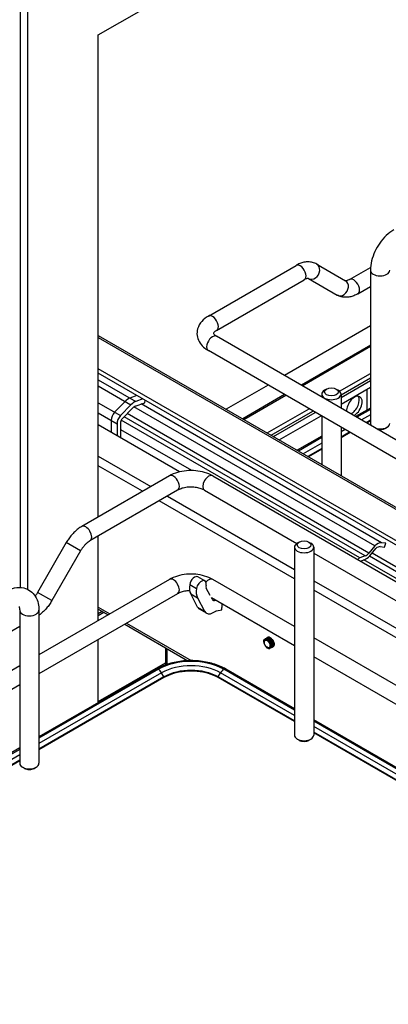
# Model space of a CAD drawing. Units: millimetres. Extents: x 0 to 5049, y -30 to 3570.
# Drawn here: x 3228 to 3342, y 2023 to 2327 of the extents above; entities that cross this region are included whole.
import ezdxf

# ---------------------------------------------------------------- set-up
doc = ezdxf.new("R2010")
doc.units = ezdxf.units.MM
doc.header["$LTSCALE"] = 277.695
doc.layers.add('______ISO_', color=7, linetype='CONTINUOUS')
doc.layers.add('____ISO_', color=7, linetype='CONTINUOUS')

msp = doc.modelspace()

# ---------------------------------------------------------------- linework, layer by layer
at = {"layer": '______ISO_', "color": 7, "linetype": 'Continuous'}
for p, q in [((3252.6161, 2229.0476), (3516.1002, 2076.925)), ((3315.5106, 2214.1409), (3336.5516, 2226.2889)), ((3252.6161, 2215.9703), (3264.1724, 2209.2983)), ((3252.6161, 2214.0725), (3262.6792, 2208.2626)), ((3327.4756, 2210.5345), (3336.5516, 2215.7745)), ((3297.4957, 2203.74), (3310.4106, 2211.1964)), ((3340.0052, 2165.6996), (3265.8472, 2208.5148)), ((3252.6161, 2205.7475), (3258.3861, 2202.4162)), ((3334.9433, 2161.6627), (3260.5742, 2204.5997)), ((3306.6015, 2198.4828), (3319.5164, 2205.9392)), ((3336.5516, 2205.1603), (3333.8086, 2203.5766)), ((3333.2822, 2161.0419), (3259.6814, 2203.5353)), ((3336.5516, 2203.5025), (3335.2442, 2202.7477)), ((3281.423, 2187.9868), (3259.5882, 2200.5931)), ((3328.7086, 2200.6321), (3327.4756, 2199.9202)), ((3330.1442, 2199.8032), (3327.4756, 2198.2625)), ((3321.5256, 2196.485), (3315.7937, 2193.1757)), ((3321.5256, 2194.8272), (3317.2294, 2192.3468)), ((3252.6161, 2192.4032), (3268.8186, 2183.0487)), ((3266.2942, 2181.5913), (3252.6161, 2189.4883)), ((3273.9186, 2180.1042), (3313.111, 2157.4765)), ((3313.111, 2154.5616), (3271.3942, 2178.6468)), ((3247.1528, 2163.216), (3242.7361, 2165.766)), ((3522.844, 2053.8488), (3336.2304, 2161.5903)), ((3280.8111, 2152.8793), (3282.9148, 2151.6647)), ((3319.061, 2154.0412), (3486.2108, 2057.5373)), ((3238.3019, 2147.8857), (3233.8851, 2150.4357)), ((3281.1038, 2149.9346), (3283.2075, 2148.7201)), ((3486.2108, 2054.6224), (3319.061, 2151.1263)), ((3252.6161, 2145.9037), (3256.1967, 2143.8365)), ((3252.6161, 2143.9258), (3253.8063, 2144.6129)), ((3283.2542, 2145.8513), (3285.3578, 2144.6367)), ((3261.2967, 2140.892), (3281.2264, 2129.3856)), ((3273.7126, 2133.12), (3273.7126, 2128.2218)), ((3272.1076, 2125.6181), (3234.3143, 2103.7982)), ((3272.8241, 2124.3741), (3272.1076, 2125.6181)), ((3289.6272, 2124.3741), (3290.3438, 2125.6181)), ((3313.111, 2112.4734), (3290.3438, 2125.6181)), ((3272.8241, 2124.3741), (3234.3143, 2102.1404)), ((3313.111, 2110.8157), (3289.6272, 2124.3741)), ((3486.2108, 2012.5343), (3319.061, 2109.0382)), ((3486.2108, 2010.8765), (3319.061, 2107.3804)), ((3228.3643, 2100.3629), (3118.9144, 2037.172)), ((3228.3643, 2098.7052), (3118.9144, 2035.5143))]:
    msp.add_line(p, q, dxfattribs=at)
for centre, major_axis, ratio, start_param, end_param in [((3314.8839, 2249.0354), (-1.275, 2.2084), 0.57735027, 3.14159265, 6.28318531), ((3318.7089, 2249.4143), (1.275, 2.2084), 0.81649658, 3.14159265, 6.28318531), ((3339.5266, 2249.7294), (-2.975, 0), 0.57735027, 0, 3.14159265), ((3327.5599, 2244.3042), (1.275, 2.2084), 0.81649658, 3.14159263, 6.28318531), ((3331.3849, 2244.6831), (-1.275, 2.2084), 0.57735027, 3.14159265, 6.28318531), ((3287.8371, 2233.4199), (-1.275, 2.2084), 0.57735027, 3.14159265, 6.28318531), ((3287.8371, 2227.1737), (-1.275, -2.2084), 0.57735027, 3.14159265, 6.28318531), ((3275.8163, 2184.1444), (-1.275, 2.2084), 0.57735027, 3.14159265, 6.28318531), ((3286.635, 2184.1444), (1.275, 2.2084), 0.57735027, 0, 3.14159265), ((3248.7695, 2168.5289), (-1.275, 2.2084), 0.57735027, 3.14159267, 6.28318531), ((3275.8163, 2152.2193), (1.275, -2.2084), 0.57735027, 0, 3.14159265), ((3286.635, 2152.2193), (1.275, 2.2084), 0.57735027, 0, 1.27683624), ((3231.3393, 2144.9321), (-2.975, 0), 0.57735027, 0, 3.14159265), ((3271.1582, 2125.703), (-0.6375, 1.1042), 0.57735027, 5.49778714, 6.28318531), ((3270.8302, 2124.886), (-1.275, 2.2084), 0.57735027, 4.71057936, 5.31488616), ((3281.2257, 2120.3538), (-12.8949, 0), 0.57735027, 3.92699082, 5.49778714), ((3281.2257, 2119.5234), (-11.8816, 0), 0.57735027, 3.92699082, 5.49778714), ((3291.6211, 2124.886), (1.275, 2.2084), 0.57735027, 0.96829914, 1.57260595), ((3291.2931, 2125.703), (0.6375, 1.1042), 0.57735027, 0, 0.78539816), ((3272.7269, 2124.3184), (0.097, -0.168), 0.57735027, 0, 1.56898671), ((3289.7244, 2124.3184), (-0.097, -0.168), 0.57735027, 4.7141986, 6.28318531)]:
    msp.add_ellipse(centre, major_axis=major_axis, ratio=ratio, start_param=start_param, end_param=end_param, dxfattribs=at)
at = {"layer": '____ISO_', "color": 7, "linetype": 'Continuous'}
for p, q in [((3252.6161, 2322.3242), (3526.0897, 2480.2142)), ((3228.5144, 2336.2393), (3228.5144, 2151.9734)), ((3230.9185, 2151.3339), (3230.9185, 2334.8513)), ((3252.6161, 2173.6942), (3252.6161, 2322.3242)), ((3286.5621, 2235.6283), (3313.6089, 2251.2438)), ((3319.9839, 2251.6227), (3328.8349, 2246.5126)), ((3330.1099, 2246.8915), (3336.5888, 2250.6321)), ((3336.5516, 2249.7294), (3336.5516, 2202.5359)), ((3289.1121, 2231.2116), (3316.1589, 2246.8271)), ((3317.4339, 2247.2059), (3326.2849, 2242.0958)), ((3332.6599, 2242.4747), (3336.5516, 2244.7216)), ((3336.5516, 2232.5647), (3310.0756, 2217.2788)), ((3252.6161, 2229.6513), (3516.6344, 2077.2202)), ((3528.3263, 2091.2717), (3289.1121, 2229.3821)), ((3336.5516, 2226.6758), (3315.1756, 2214.3343)), ((3525.7763, 2086.855), (3286.5621, 2224.9654)), ((3512.8523, 2069.1532), (3252.6161, 2219.4007)), ((3513.5886, 2067.3401), (3252.6161, 2218.0126)), ((3327.0294, 2212.463), (3336.5516, 2217.9607)), ((3327.4756, 2211.3326), (3336.5516, 2216.5726)), ((3304.9756, 2214.3343), (3292.0607, 2206.8779)), ((3322.998, 2213.1198), (3322.3969, 2212.7728)), ((3326.0032, 2213.1198), (3326.6042, 2212.7728)), ((3327.4756, 2208.4524), (3336.5516, 2213.6924)), ((3335.4996, 2206.6581), (3335.4996, 2213.0851)), ((3264.5166, 2211.1419), (3262.3693, 2210.3393)), ((3266.3198, 2210.1008), (3264.1724, 2209.2983)), ((3310.0756, 2211.3898), (3297.1607, 2203.9334)), ((3321.5256, 2211.5582), (3321.5256, 2210.6682)), ((3327.4756, 2211.5582), (3327.4756, 2207.2329)), ((3252.6161, 2208.8813), (3259.4537, 2204.9336)), ((3260.8761, 2209.3036), (3257.6506, 2205.9746)), ((3262.6792, 2208.2626), (3259.4537, 2204.9336)), ((3259.9441, 2203.9494), (3263.1174, 2207.2246)), ((3337.8728, 2164.7542), (3263.6082, 2207.631)), ((3263.9614, 2207.8099), (3266.9209, 2208.9161)), ((3266.9209, 2208.9161), (3267.0297, 2209.691)), ((3304.7082, 2199.5759), (3317.6231, 2207.0323)), ((3336.5516, 2207.2655), (3331.9854, 2204.6292)), ((3336.0135, 2162.5068), (3261.4826, 2205.5373)), ((3305.9103, 2198.8819), (3318.8252, 2206.3383)), ((3308.4046, 2197.4418), (3321.3195, 2204.8982)), ((3321.5256, 2204.7792), (3321.5256, 2189.8664)), ((3336.5516, 2206.8342), (3332.3589, 2204.4136)), ((3277.6845, 2187.5769), (3252.6161, 2202.0501)), ((3256.583, 2203.4573), (3256.583, 2199.7599)), ((3258.3861, 2202.4162), (3258.3861, 2198.7188)), ((3259.5882, 2198.0248), (3259.5882, 2203.1102)), ((3327.4756, 2201.3439), (3327.4756, 2186.4311)), ((3336.5516, 2203.279), (3335.4378, 2202.6359)), ((3341.0292, 2200.9744), (3341.6303, 2201.3214)), ((3321.5256, 2198.5902), (3313.9706, 2194.2283)), ((3321.5256, 2198.159), (3314.344, 2194.0127)), ((3330.3378, 2199.6914), (3327.4756, 2198.0389)), ((3321.5256, 2194.6037), (3317.4229, 2192.235)), ((3274.5413, 2186.3527), (3247.4945, 2170.7372)), ((3287.91, 2186.3527), (3527.1242, 2048.2423)), ((3277.0913, 2181.936), (3250.0445, 2166.3205)), ((3285.36, 2181.936), (3313.8416, 2165.4921)), ((3252.6161, 2141.7692), (3252.6161, 2167.8052)), ((3242.7361, 2165.766), (3233.8851, 2150.4357)), ((3314.5834, 2165.9263), (3313.9824, 2165.5793)), ((3317.5886, 2165.9263), (3318.1897, 2165.5793)), ((3337.8728, 2164.7542), (3336.0135, 2162.5068)), ((3339.5544, 2164.5378), (3340.8798, 2164.4194)), ((3341.3297, 2165.5813), (3340.0052, 2165.6996)), ((3340.8798, 2164.4194), (3341.3297, 2165.5791)), ((3247.1528, 2163.216), (3238.3019, 2147.8857)), ((3313.111, 2164.3647), (3313.111, 2106.4139)), ((3319.061, 2164.3647), (3319.061, 2106.4139)), ((3319.061, 2162.4787), (3486.9413, 2065.553)), ((3334.9433, 2161.6627), (3333.2822, 2161.0419)), ((3336.318, 2161.6891), (3338.2001, 2163.9681)), ((3522.844, 2055.2842), (3337.0371, 2162.5599)), ((3333.4634, 2160.0525), (3334.7868, 2160.5471)), ((3522.844, 2051.7523), (3334.5556, 2160.4607)), ((3274.5413, 2154.4277), (3234.3143, 2131.2026)), ((3285.4436, 2153.9729), (3283.34, 2155.1874)), ((3313.111, 2139.8779), (3287.91, 2154.4277)), ((3277.0913, 2150.011), (3234.3143, 2125.3137)), ((3283.2542, 2145.8513), (3281.1038, 2149.9346)), ((3287.1176, 2149.506), (3285.9311, 2151.7591)), ((3283.2075, 2148.7201), (3285.3578, 2144.6367)), ((3287.7578, 2148.2903), (3287.4921, 2148.795)), ((3313.111, 2133.9889), (3287.5034, 2148.7735)), ((3290.7221, 2146.9152), (3290.7221, 2145.7823)), ((3228.3643, 2144.9321), (3228.3643, 2097.7386)), ((3234.3143, 2144.9321), (3234.3143, 2097.7386)), ((3252.6161, 2145.3), (3255.6739, 2143.5346)), ((3252.6161, 2143.3508), (3254.3042, 2144.3254)), ((3285.9565, 2143.9952), (3283.8528, 2145.2097)), ((3288.0815, 2144.2057), (3288.8265, 2144.6358)), ((3289.0202, 2144.7106), (3290.692, 2145.0189)), ((3290.692, 2145.7129), (3290.7044, 2145.72)), ((3290.692, 2145.0189), (3290.692, 2145.7129)), ((3260.7739, 2140.5901), (3280.215, 2129.3658)), ((3228.3643, 2139.9243), (3118.9144, 2076.7334)), ((3252.6161, 2116.4699), (3252.6161, 2135.8802)), ((3304.0957, 2136.1554), (3304.0837, 2136.1484)), ((3304.4083, 2136.3358), (3304.3962, 2136.3289)), ((3304.7208, 2136.5163), (3304.7088, 2136.5093)), ((3486.2108, 2039.9387), (3319.061, 2136.4427)), ((3273.3392, 2133.3356), (3273.3392, 2128.0934)), ((3304.1613, 2133.953), (3304.1637, 2133.8778)), ((3305.952, 2133.3011), (3305.94, 2133.2942)), ((3306.2645, 2133.4816), (3306.2525, 2133.4746)), ((3306.5771, 2133.662), (3306.5651, 2133.6551)), ((3252.6161, 2116.7548), (3273.3392, 2128.7193)), ((3475.5132, 2040.226), (3319.061, 2130.5537)), ((3228.3643, 2127.7674), (3118.9144, 2064.5765)), ((3270.5207, 2126.8071), (3234.3143, 2105.9033)), ((3271.1582, 2126.744), (3234.3143, 2105.4721)), ((3313.111, 2114.1474), (3291.2931, 2126.744)), ((3313.111, 2114.5786), (3291.9306, 2126.8071)), ((3272.8239, 2124.1504), (3234.3143, 2101.9169)), ((3313.111, 2110.5921), (3289.6274, 2124.1504)), ((3228.3643, 2121.8784), (3118.9144, 2058.6875)), ((3486.2108, 2014.6394), (3319.061, 2111.1434)), ((3486.2108, 2014.2082), (3319.061, 2110.7122)), ((3486.2108, 2010.653), (3319.061, 2107.1569)), ((3314.5834, 2104.8523), (3313.9824, 2105.1993)), ((3317.5886, 2104.8523), (3318.1897, 2105.1993)), ((3228.3643, 2102.4681), (3118.9144, 2039.2772)), ((3228.3643, 2102.0369), (3118.9144, 2038.846)), ((3228.3643, 2098.4816), (3118.9144, 2035.2907)), ((3229.8367, 2096.1771), (3229.2356, 2096.5241)), ((3232.8419, 2096.1771), (3233.4429, 2096.5241))]:
    msp.add_line(p, q, dxfattribs=at)
for centre, major_axis in [((3324.5006, 2212.2522), (2.125, 0)), ((3316.086, 2165.0587), (-2.125, 0)), ((3304.6662, 2134.5218), (0.6292, -1.0897))]:
    msp.add_ellipse(centre, major_axis=major_axis, ratio=0.57735027, dxfattribs=at)
for centre, major_axis, start_param, end_param in [((3261.8892, 2206.9181), (-1.955, -3.3862), 3.75245789, 4.30216465), ((3324.5006, 2211.5582), (2.975, 0), 2.35619449, 7.06858347), ((3331.5929, 2207.8105), (1.7, 2.9445), 3.86038436, 8.70598625), ((3330.6913, 2208.331), (1.7, 2.9445), 3.86038436, 6.01481022), ((3263.6923, 2205.8771), (-1.955, -3.3862), 3.75245789, 4.30216465), ((3263.69, 2205.8762), (1.105, 1.9139), 0.61086524, 1.160572), ((3258.3861, 2204.4983), (-1.275, -2.2084), 4.34715323, 5.49778714), ((3260.1892, 2203.4573), (-1.275, -2.2084), 4.34715323, 5.49778714), ((3260.1892, 2203.4573), (0.425, 0.7361), 1.20556058, 2.35619449), ((3339.5266, 2202.5359), (-2.975, 0), 0, 0.41085292), ((3339.5266, 2202.5359), (2.975, 0), 4.30153606, 6.28318531), ((3339.5266, 2201.8419), (-2.125, 0), 1.2296238, 2.35619449), ((3339.5266, 2201.8419), (2.125, 0), 4.37121645, 5.49778714), ((3316.086, 2164.3647), (2.975, 0), 2.35619449, 7.06858347), ((3338.6529, 2162.2142), (1.9125, 3.3125), 0.26179939, 1.07795657), ((3338.6529, 2162.2142), (1.275, 2.2084), 0.26179939, 1.03924526), ((3335.2147, 2163.5964), (1.7425, 3.0181), 3.75245789, 4.3912178), ((3335.2147, 2163.5964), (-1.105, -1.9139), 0.61086524, 1.32197607), ((3333.0734, 2159.5544), (-0.85, -1.4722), 3.75245789, 4.33507245), ((3282.2775, 2153.3471), (1.0625, 1.8403), 0, 2.13612186), ((3284.9169, 2154.1892), (-2.975, -5.1529), 5.27771451, 5.93411946), ((3284.3811, 2152.1326), (1.0625, 1.8403), 5.27771451, 8.41930716), ((3287.0206, 2152.9747), (-0.85, -1.4722), 5.27771451, 5.93411946), ((3287.0206, 2152.9747), (-2.975, -5.1529), 5.27771451, 5.93411946), ((3288.8473, 2149.506), (-0.85, -1.4722), 5.93411946, 6.977659), ((3285.9778, 2148.8903), (-2.125, -3.6806), 5.93411946, 6.28318531), ((3288.0815, 2147.6758), (-2.125, -3.6806), 5.93411946, 7.06858347), ((3288.8265, 2143.9418), (0.425, 0.7361), 0.45736055, 0.78539816), ((3290.6019, 2145.8517), (0.085, -0.1472), 0.06266392, 0.78539816), ((3304.8466, 2134.6259), (-0.85, 1.4722), 1.75204206, 1.99370303), ((3281.2257, 2120.9315), (-14.2375, 0), 3.92699082, 5.49778714), ((3316.086, 2106.4139), (-2.975, 0), 0, 3.14159265), ((3316.086, 2105.7199), (-2.125, 0), 0.78539816, 2.35619449), ((3316.086, 2105.7199), (2.125, 0), 3.92699082, 5.49778714), ((3231.3393, 2097.7386), (-2.975, 0), 0, 3.14159265), ((3231.3393, 2097.0446), (-2.125, 0), 0.78539816, 2.35619449), ((3231.3393, 2097.0446), (2.125, 0), 3.92699082, 5.49778714)]:
    msp.add_ellipse(centre, major_axis=major_axis, ratio=0.57735027, start_param=start_param, end_param=end_param, dxfattribs=at)
for points, knots in [([(3343.749, 2262.1957), (3342.9174, 2261.7156), (3342.1398, 2261.1175), (3340.7005, 2259.7465), (3340.0393, 2258.9728), (3338.8608, 2257.3038), (3338.344, 2256.4086), (3337.4878, 2254.5536), (3337.1484, 2253.5941), (3336.6807, 2251.6621), (3336.5516, 2250.6897), (3336.5516, 2249.7294)], [1.57079633, 1.57079633, 1.57079633, 1.57079633, 1.88495559, 1.88495559, 2.19911486, 2.19911486, 2.51327412, 2.51327412, 2.82743339, 2.82743339, 3.14159265, 3.14159265, 3.14159265, 3.14159265]), ([(3319.9839, 2251.6227), (3319.5834, 2251.8539), (3319.1513, 2252.0295), (3318.2664, 2252.2609), (3317.8143, 2252.3174), (3316.9213, 2252.3272), (3316.4801, 2252.2811), (3315.6203, 2252.1073), (3315.2014, 2251.9797), (3314.3875, 2251.6587), (3313.9923, 2251.4651), (3313.6089, 2251.2438)], [3.926990817, 3.926990817, 3.926990817, 3.926990817, 4.08407045, 4.08407045, 4.241150082, 4.241150082, 4.398229715, 4.398229715, 4.555309348, 4.555309348, 4.71238898, 4.71238898, 4.71238898, 4.71238898]), ([(3317.4339, 2247.2059), (3317.4339, 2247.2059), (3317.434, 2247.2071), (3317.4023, 2247.2154), (3317.3699, 2247.222), (3317.2535, 2247.2233), (3317.1697, 2247.2174), (3316.952, 2247.1734), (3316.8184, 2247.1351), (3316.5133, 2247.0148), (3316.342, 2246.9328), (3316.1589, 2246.8271)], [3.926990817, 3.926990817, 3.926990817, 3.926990817, 4.08407045, 4.08407045, 4.241150082, 4.241150082, 4.398229715, 4.398229715, 4.555309348, 4.555309348, 4.71238898, 4.71238898, 4.71238898, 4.71238898]), ([(3330.1099, 2246.8915), (3329.9268, 2246.7858), (3329.7555, 2246.7037), (3329.4504, 2246.5834), (3329.3169, 2246.5452), (3329.0991, 2246.5012), (3329.0153, 2246.4952), (3328.8989, 2246.4965), (3328.8665, 2246.5032), (3328.8348, 2246.5114), (3328.8349, 2246.5126), (3328.8349, 2246.5126)], [4.71238898, 4.71238898, 4.71238898, 4.71238898, 4.869468613, 4.869468613, 5.026548246, 5.026548246, 5.183627878, 5.183627878, 5.340707511, 5.340707511, 5.497787144, 5.497787144, 5.497787144, 5.497787144]), ([(3332.6599, 2242.4747), (3332.2765, 2242.2534), (3331.8814, 2242.0599), (3331.0674, 2241.7388), (3330.6485, 2241.6112), (3329.7887, 2241.4374), (3329.3476, 2241.3913), (3328.4545, 2241.4011), (3328.0024, 2241.4576), (3327.1176, 2241.6891), (3326.6854, 2241.8646), (3326.2849, 2242.0958)], [4.71238898, 4.71238898, 4.71238898, 4.71238898, 4.869468613, 4.869468613, 5.026548246, 5.026548246, 5.183627878, 5.183627878, 5.340707511, 5.340707511, 5.497787144, 5.497787144, 5.497787144, 5.497787144]), ([(3286.5621, 2235.6283), (3285.7954, 2235.1856), (3285.0988, 2234.647), (3283.9507, 2233.3461), (3283.4941, 2232.5796), (3283.0569, 2231.0545), (3282.9991, 2230.3374), (3283.1742, 2228.9773), (3283.3923, 2228.3378), (3284.0617, 2227.1016), (3284.5396, 2226.5252), (3285.5348, 2225.6245), (3286.0312, 2225.2719), (3286.5621, 2224.9654)], [0, 0, 0, 0, 0.31415927, 0.31415927, 0.62139477, 0.62139477, 0.85961709, 0.85961709, 1.08837512, 1.08837512, 1.35326625, 1.35326625, 1.57079633, 1.57079633, 1.57079633, 1.57079633]), ([(3289.1121, 2231.2116), (3288.824, 2231.0452), (3288.6024, 2230.8745), (3288.3012, 2230.5832), (3288.2208, 2230.4643), (3288.1355, 2230.3018), (3288.1465, 2230.2971), (3288.1465, 2230.2965), (3288.1377, 2230.2757), (3288.2615, 2230.0669), (3288.3913, 2229.9016), (3288.7543, 2229.6076), (3288.9184, 2229.4939), (3289.1121, 2229.3821)], [0, 0, 0, 0, 0.2471265, 0.2471265, 0.49101374, 0.49101374, 0.8009391, 0.8009391, 1.11509837, 1.11509837, 1.40462587, 1.40462587, 1.57079633, 1.57079633, 1.57079633, 1.57079633]), ([(3287.91, 2186.3527), (3287.1433, 2186.7954), (3286.3036, 2187.1425), (3284.5331, 2187.6634), (3283.6019, 2187.8364), (3281.7073, 2188.0096), (3280.744, 2188.0096), (3278.8494, 2187.8364), (3277.9182, 2187.6634), (3276.1477, 2187.1425), (3275.308, 2186.7954), (3274.5413, 2186.3527)], [1.57079633, 1.57079633, 1.57079633, 1.57079633, 1.88495559, 1.88495559, 2.19911486, 2.19911486, 2.51327412, 2.51327412, 2.82743339, 2.82743339, 3.14159265, 3.14159265, 3.14159265, 3.14159265]), ([(3285.36, 2181.936), (3285.072, 2182.1023), (3284.7184, 2182.2641), (3283.8926, 2182.5488), (3283.4152, 2182.6692), (3282.383, 2182.8392), (3281.8258, 2182.8857), (3280.702, 2182.8901), (3280.1353, 2182.8468), (3279.0702, 2182.6779), (3278.5711, 2182.5534), (3277.7302, 2182.2628), (3277.3782, 2182.1017), (3277.0913, 2181.936)], [1.57079633, 1.57079633, 1.57079633, 1.57079633, 1.81792283, 1.81792283, 2.07840546, 2.07840546, 2.34935437, 2.34935437, 2.62419332, 2.62419332, 2.8954114, 2.8954114, 3.14159265, 3.14159265, 3.14159265, 3.14159265]), ([(3247.4945, 2170.7372), (3247.1111, 2170.5159), (3246.7395, 2170.2667), (3246.0205, 2169.7201), (3245.6732, 2169.4227), (3245.005, 2168.7862), (3244.6842, 2168.4472), (3244.0723, 2167.7338), (3243.7812, 2167.3596), (3243.2325, 2166.5825), (3242.9749, 2166.1797), (3242.7361, 2165.766)], [1.570796327, 1.570796327, 1.570796327, 1.570796327, 1.727875959, 1.727875959, 1.884955592, 1.884955592, 2.042035225, 2.042035225, 2.199114858, 2.199114858, 2.35619449, 2.35619449, 2.35619449, 2.35619449]), ([(3250.0445, 2166.3205), (3249.8614, 2166.2148), (3249.6665, 2166.0855), (3249.2665, 2165.7814), (3249.0613, 2165.6066), (3248.652, 2165.2167), (3248.4478, 2165.0016), (3248.0503, 2164.5382), (3247.8569, 2164.2899), (3247.489, 2163.7689), (3247.3146, 2163.4962), (3247.1528, 2163.216)], [1.570796327, 1.570796327, 1.570796327, 1.570796327, 1.727875959, 1.727875959, 1.884955592, 1.884955592, 2.042035225, 2.042035225, 2.199114858, 2.199114858, 2.35619449, 2.35619449, 2.35619449, 2.35619449]), ([(3287.91, 2154.4277), (3287.1433, 2154.8704), (3286.3036, 2155.2175), (3284.5331, 2155.7383), (3283.6019, 2155.9114), (3281.7073, 2156.0846), (3280.744, 2156.0846), (3278.8494, 2155.9114), (3277.9182, 2155.7383), (3276.1477, 2155.2175), (3275.308, 2154.8704), (3274.5413, 2154.4277)], [6.28318531, 6.28318531, 6.28318531, 6.28318531, 6.59734457, 6.59734457, 6.91150384, 6.91150384, 7.2256631, 7.2256631, 7.53982237, 7.53982237, 7.85398163, 7.85398163, 7.85398163, 7.85398163]), ([(3224.1419, 2150.8051), (3224.9735, 2151.2853), (3225.8611, 2151.65), (3227.72, 2152.0259), (3228.6974, 2152.0417), (3230.3878, 2151.6266), (3231.1018, 2151.294), (3232.3026, 2150.3962), (3232.7945, 2149.8477), (3233.6109, 2148.5608), (3233.903, 2147.8095), (3234.2432, 2146.3511), (3234.3143, 2145.6446), (3234.3143, 2144.9321)], [1.57079633, 1.57079633, 1.57079633, 1.57079633, 1.88495559, 1.88495559, 2.1899569, 2.1899569, 2.42475848, 2.42475848, 2.64943553, 2.64943553, 2.90849411, 2.90849411, 3.14159265, 3.14159265, 3.14159265, 3.14159265]), ([(3233.8851, 2150.4357), (3233.7234, 2150.1556), (3233.5489, 2149.8828), (3233.2899, 2149.516), (3233.2133, 2149.4117), (3233.1353, 2149.3098)], [0.785398163, 0.785398163, 0.785398163, 0.785398163, 0.942477796, 0.942477796, 1.006579141, 1.006579141, 1.006579141, 1.006579141]), ([(3280.7736, 2150.9534), (3280.3742, 2150.9365), (3279.979, 2150.897), (3279.0702, 2150.7529), (3278.5711, 2150.6284), (3277.7302, 2150.3378), (3277.3782, 2150.1766), (3277.0913, 2150.011)], [7.141860023, 7.141860023, 7.141860023, 7.141860023, 7.336582304, 7.336582304, 7.607800382, 7.607800382, 7.853981634, 7.853981634, 7.853981634, 7.853981634]), ([(3238.3019, 2147.8857), (3238.063, 2147.4721), (3237.8055, 2147.0692), (3237.2568, 2146.2922), (3236.9657, 2145.9179), (3236.3538, 2145.2046), (3236.0329, 2144.8655), (3235.3648, 2144.229), (3235.0174, 2143.9316), (3234.5446, 2143.5722), (3234.43, 2143.4884), (3234.3143, 2143.4071)], [0.785398163, 0.785398163, 0.785398163, 0.785398163, 0.942477796, 0.942477796, 1.099557429, 1.099557429, 1.256637061, 1.256637061, 1.413716694, 1.413716694, 1.463251403, 1.463251403, 1.463251403, 1.463251403]), ([(3228.1676, 2146.0317), (3228.2049, 2145.9632), (3228.265, 2145.8193), (3228.3415, 2145.4178), (3228.3643, 2145.1939), (3228.3643, 2144.9321)], [2.695541416, 2.695541416, 2.695541416, 2.695541416, 2.946078999, 2.946078999, 3.141592654, 3.141592654, 3.141592654, 3.141592654]), ([(3304.1637, 2133.8778), (3303.8091, 2134.4017), (3303.6237, 2135.0872), (3303.7172, 2135.5715), (3303.8106, 2136.0556), (3304.1788, 2136.3145), (3304.634, 2136.2149), (3305.0889, 2136.1154), (3305.6084, 2135.6637), (3305.9238, 2135.1079), (3306.2391, 2134.5523), (3306.3354, 2133.9218), (3306.1711, 2133.56), (3306.0742, 2133.3465), (3305.8898, 2133.2332), (3305.6657, 2133.2295)], [0.60415243, 0.60415243, 0.60415243, 0.60415243, 1.73625167, 1.73625167, 1.73625167, 2.86765094, 2.86765094, 2.86765094, 3.99836951, 3.99836951, 3.99836951, 5.12842652, 5.12842652, 5.12842652, 5.79530524, 5.79530524, 5.79530524, 5.79530524]), ([(3304.4203, 2133.5741), (3304.5643, 2133.4297), (3304.7165, 2133.3141), (3305.018, 2133.1549), (3305.1644, 2133.112), (3305.4315, 2133.1038), (3305.5501, 2133.1376), (3305.7433, 2133.2768), (3305.8168, 2133.3799), (3305.9087, 2133.641), (3305.927, 2133.7959), (3305.906, 2134.1363), (3305.8676, 2134.3181), (3305.7391, 2134.6845), (3305.6509, 2134.8654), (3305.4362, 2135.2021), (3305.3124, 2135.3551), (3305.0449, 2135.6127), (3304.9043, 2135.7157), (3304.6243, 2135.858), (3304.4878, 2135.897), (3304.2362, 2135.906), (3304.1233, 2135.877), (3303.9354, 2135.7551), (3303.8616, 2135.6643), (3303.7622, 2135.4332), (3303.7368, 2135.2958), (3303.7366, 2134.9927), (3303.7612, 2134.8303), (3303.8452, 2134.5396), (3303.8942, 2134.4144), (3304.0138, 2134.1732), (3304.0836, 2134.0586), (3304.1613, 2133.953)], [0, 0, 0, 0, 0.07758336, 0.07758336, 0.15410029, 0.15410029, 0.2295505, 0.2295505, 0.30393368, 0.30393368, 0.37724952, 0.37724952, 0.44949773, 0.44949773, 0.52067799, 0.52067799, 0.59078999, 0.59078999, 0.65983341, 0.65983341, 0.72780792, 0.72780792, 0.79471321, 0.79471321, 0.86054893, 0.86054893, 0.92531476, 0.92531476, 0.98901036, 0.98901036, 1.03710509, 1.03710509, 1.08456643, 1.08456643, 1.08456643, 1.08456643]), ([(3305.9502, 2133.3053), (3306.0352, 2133.3523), (3306.1064, 2133.4233), (3306.1585, 2133.5177), (3306.3442, 2133.8546), (3306.276, 2134.4718), (3305.9802, 2135.0337), (3305.6808, 2135.6025), (3305.1624, 2136.084), (3304.6978, 2136.2092), (3304.4725, 2136.2699), (3304.2653, 2136.2453), (3304.0993, 2136.1493)], [-11.78097245, -11.78097245, -11.78097245, -11.78097245, -11.46472355, -11.46472355, -11.46472355, -10.33620348, -10.33620348, -10.33620348, -9.19357104, -9.19357104, -9.19357104, -8.6393798, -8.6393798, -8.6393798, -8.6393798]), ([(3304.258, 2136.2214), (3304.2679, 2136.2315), (3304.278, 2136.2413), (3304.2884, 2136.2506), (3304.5908, 2136.5217), (3305.1181, 2136.4437), (3305.587, 2136.0661), (3306.055, 2135.6894), (3306.44, 2135.0361), (3306.5389, 2134.4751), (3306.6372, 2133.9172), (3306.4484, 2133.4819), (3306.0871, 2133.4141)], [8.47163409, 8.47163409, 8.47163409, 8.47163409, 8.51148668, 8.51148668, 8.51148668, 9.66810529, 9.66810529, 9.66810529, 10.82226858, 10.82226858, 10.82226858, 11.96992945, 11.96992945, 11.96992945, 11.96992945]), ([(3306.2623, 2133.4844), (3306.4904, 2133.6222), (3306.6124, 2133.9431), (3306.5694, 2134.3515), (3306.5133, 2134.8835), (3306.1792, 2135.5361), (3305.7362, 2135.9535), (3305.2881, 2136.3755), (3304.7517, 2136.5316), (3304.4083, 2136.3357)], [-18.06415776, -18.06415776, -18.06415776, -18.06415776, -17.19636539, -17.19636539, -17.19636539, -16.06578941, -16.06578941, -16.06578941, -14.9225651, -14.9225651, -14.9225651, -14.9225651]), ([(3304.5743, 2136.396), (3304.7396, 2136.5616), (3304.9728, 2136.6325), (3305.2376, 2136.5803), (3305.6953, 2136.49), (3306.2238, 2136.0377), (3306.5445, 2135.4765), (3306.8648, 2134.9162), (3306.962, 2134.2778), (3306.7936, 2133.9151), (3306.7121, 2133.7397), (3306.5707, 2133.6334), (3306.3968, 2133.6011)], [14.7548194, 14.7548194, 14.7548194, 14.7548194, 15.41622469, 15.41622469, 15.41622469, 16.55948802, 16.55948802, 16.55948802, 17.70083482, 17.70083482, 17.70083482, 18.25311476, 18.25311476, 18.25311476, 18.25311476]), ([(3306.5754, 2133.6661), (3306.6552, 2133.71), (3306.7229, 2133.7752), (3306.7738, 2133.8614), (3306.9714, 2134.1961), (3306.9054, 2134.8281), (3306.6018, 2135.4013), (3306.2993, 2135.9723), (3305.7767, 2136.4531), (3305.3109, 2136.5732), (3305.0901, 2136.6302), (3304.8875, 2136.6045), (3304.7246, 2136.5099)], [-24.34734307, -24.34734307, -24.34734307, -24.34734307, -24.05051285, -24.05051285, -24.05051285, -22.89806384, -22.89806384, -22.89806384, -21.75011673, -21.75011673, -21.75011673, -21.20575041, -21.20575041, -21.20575041, -21.20575041]), ([(3304.8833, 2136.5821), (3304.9021, 2136.6015), (3304.9218, 2136.6196), (3304.9426, 2136.6361), (3304.9511, 2136.6429), (3304.9598, 2136.6494), (3304.9686, 2136.6556)], [21.038004706, 21.038004706, 21.038004706, 21.038004706, 21.114212455, 21.114212455, 21.114212455, 21.145335168, 21.145335168, 21.145335168, 21.145335168]), ([(3291.9306, 2126.8071), (3290.7762, 2127.4736), (3289.4634, 2128.0218), (3286.635, 2128.8538), (3285.1196, 2129.1373), (3282.0184, 2129.4208), (3280.4329, 2129.4208), (3277.3317, 2129.1373), (3275.8163, 2128.8538), (3272.9879, 2128.0218), (3271.6751, 2127.4736), (3270.5207, 2126.8071)], [1.57079633, 1.57079633, 1.57079633, 1.57079633, 1.88495559, 1.88495559, 2.19911486, 2.19911486, 2.51327412, 2.51327412, 2.82743339, 2.82743339, 3.14159265, 3.14159265, 3.14159265, 3.14159265]), ([(3289.6274, 2124.1504), (3288.7527, 2124.6555), (3287.7358, 2125.0824), (3285.519, 2125.7345), (3284.3194, 2125.9597), (3281.8569, 2126.1848), (3280.5944, 2126.1848), (3278.1319, 2125.9597), (3276.9323, 2125.7345), (3274.7155, 2125.0824), (3273.6987, 2124.6555), (3272.8239, 2124.1504)], [1.57079633, 1.57079633, 1.57079633, 1.57079633, 1.88495559, 1.88495559, 2.19911486, 2.19911486, 2.51327412, 2.51327412, 2.82743339, 2.82743339, 3.14159265, 3.14159265, 3.14159265, 3.14159265])]:
    msp.add_open_spline(points, degree=3, knots=knots, dxfattribs=at)

doc.saveas('drawing.dxf')
